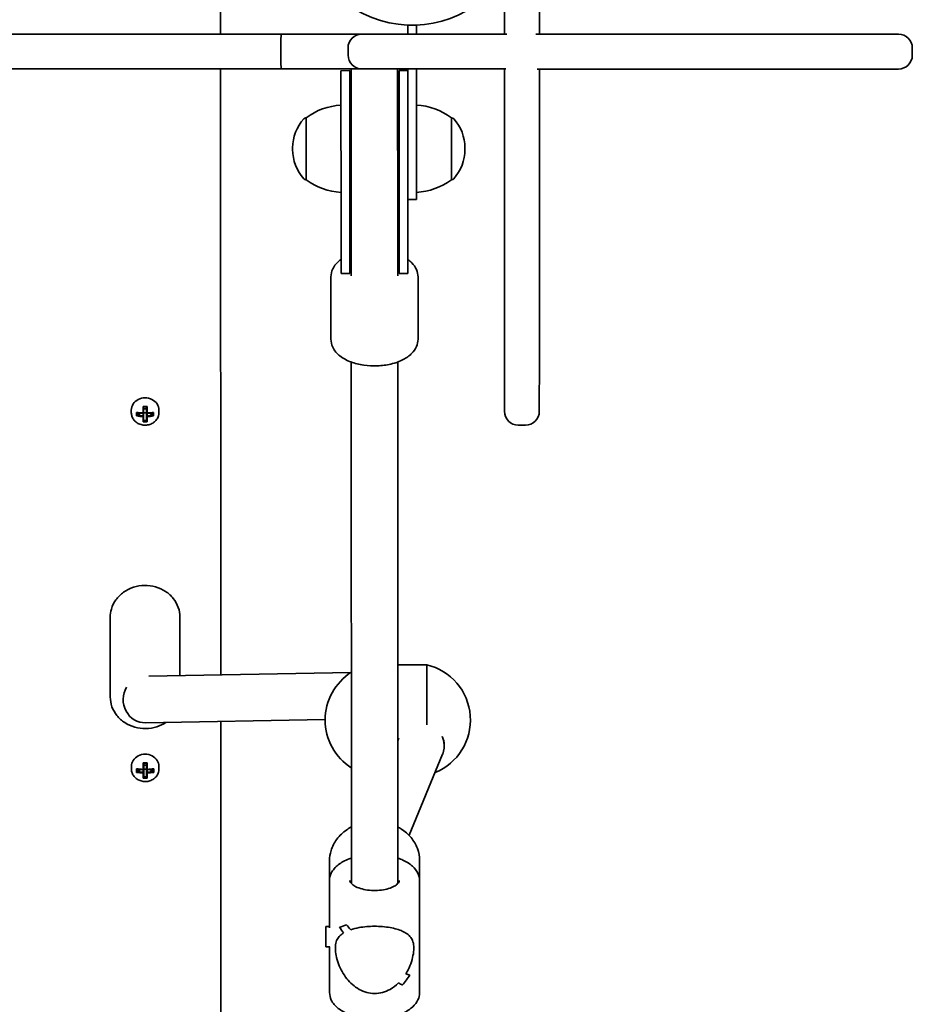
# Model space of a CAD drawing. Units: millimetres. Extents: x -3532 to 3866, y -2831 to 2988.
# Drawn here: x -668 to -361, y 253 to 592 of the extents above; entities that cross this region are included whole.
import ezdxf

# ---------------------------------------------------------------- set-up
doc = ezdxf.new("R2010")
doc.units = ezdxf.units.MM
doc.layers.add('Widoczne (ISO)', color=7, linetype='Continuous', lineweight=35)

msp = doc.modelspace()

# ---------------------------------------------------------------- linework, layer by layer
at = {"layer": 'Widoczne (ISO)'}
for p, q in [((-501.48, 587.02), (-501.46, 623.75)), ((-489.46, 623.75), (-489.48, 587.01)), ((-599.23, 587.03), (-599.23, 600.24)), ((-534.78, 590.09), (-531.78, 590.09)), ((-534.78, 590.09), (-534.78, 587.02)), ((-531.78, 587.02), (-531.78, 590.09)), ((-774.97, 587.05), (-626.6, 587.03)), ((-626.6, 587.03), (-608.55, 587.03)), ((-608.34, 587.03), (-608.55, 587.03)), ((-578.32, 587.02), (-608.34, 587.03)), ((-550.6, 587.02), (-578.32, 587.02)), ((-550.6, 587.02), (-532.72, 587.02)), ((-532.72, 587.02), (-500.71, 587.02)), ((-490.71, 587.01), (-384.35, 587)), ((-384.35, 587), (-366.3, 587)), ((-365.91, 587), (-366.3, 587)), ((-365.91, 587), (-365.91, 587)), ((-578.49, 579.77), (-578.49, 582.27)), ((-555.35, 582.27), (-555.35, 579.77)), ((-361.16, 582.25), (-361.16, 579.75)), ((-626.6, 575.03), (-774.97, 575.05)), ((-608.55, 575.03), (-626.6, 575.03)), ((-608.55, 575.03), (-608.34, 575.03)), ((-608.34, 575.03), (-578.32, 575.02)), ((-599.19, 366.62), (-599.23, 575.03)), ((-578.32, 575.02), (-550.6, 575.02)), ((-554.78, 574.45), (-557.78, 574.44)), ((-557.78, 574.44), (-557.77, 519.44)), ((-554.78, 574.45), (-554.77, 519.44)), ((-554.28, 573.95), (-554.27, 519.89)), ((-532.72, 575.02), (-550.6, 575.02)), ((-538.27, 519.89), (-538.28, 573.95)), ((-537.77, 519.45), (-537.78, 574.45)), ((-534.78, 574.45), (-537.78, 574.45)), ((-534.78, 575.02), (-534.78, 567.54)), ((-501.05, 575.02), (-532.72, 575.02)), ((-531.77, 547.59), (-531.78, 575.02)), ((-501.52, 475.38), (-501.48, 575.02)), ((-384.35, 575), (-490.28, 575.01)), ((-489.48, 575.01), (-489.52, 475.37)), ((-366.3, 575), (-384.35, 575)), ((-366.3, 575), (-365.91, 575)), ((-365.91, 575), (-365.91, 575)), ((-534.77, 519.45), (-534.78, 567.54)), ((-569.77, 558.23), (-569.84, 558.23)), ((-569.77, 558.23), (-569.77, 536.93)), ((-519.77, 536.94), (-519.77, 558.24)), ((-519.77, 558.24), (-519.71, 558.24)), ((-574.42, 547.87), (-574.42, 547.29)), ((-531.77, 547.59), (-531.77, 530.09)), ((-515.12, 547.3), (-515.12, 547.88)), ((-569.77, 536.93), (-569.83, 536.93)), ((-519.77, 536.94), (-519.71, 536.94)), ((-534.77, 530.09), (-531.77, 530.09)), ((-557.76, 505.66), (-557.77, 519.44)), ((-554.76, 505.66), (-554.77, 519.44)), ((-554.26, 506.65), (-554.27, 519.89)), ((-538.26, 506.65), (-538.27, 519.89)), ((-537.77, 519.45), (-537.76, 505.66)), ((-534.77, 519.45), (-534.76, 505.66)), ((-557.76, 505.66), (-557.76, 504.73)), ((-554.76, 504.73), (-557.76, 504.73)), ((-554.76, 505.66), (-554.76, 504.73)), ((-554.26, 506.65), (-554.26, 505.99)), ((-554.26, 505.99), (-554.26, 503.86)), ((-538.26, 505.99), (-538.26, 506.65)), ((-538.26, 503.87), (-538.26, 505.99)), ((-537.76, 504.73), (-537.76, 505.66)), ((-534.76, 504.73), (-537.76, 504.73)), ((-534.76, 504.73), (-534.76, 505.66)), ((-561.26, 503.49), (-561.26, 482.09)), ((-531.26, 503.5), (-531.26, 482.09)), ((-554.26, 474.22), (-554.22, 294.89)), ((-538.26, 474.23), (-538.22, 294.89)), ((-501.53, 457.39), (-501.52, 475.38)), ((-489.52, 475.37), (-489.53, 457.39)), ((-629.95, 457.7), (-629.95, 456.8)), ((-625.9, 456.72), (-625.9, 458.92)), ((-625.7, 458.81), (-625.7, 456.81)), ((-624.7, 458.11), (-625.7, 458.11)), ((-624.7, 456.81), (-624.7, 458.81)), ((-624.5, 458.92), (-624.5, 456.72)), ((-620.45, 457.7), (-620.45, 456.8)), ((-501.53, 457.39), (-501.53, 457.28)), ((-501.53, 457.28), (-501.53, 457.28)), ((-489.53, 457.28), (-489.53, 457.39)), ((-489.53, 457.28), (-489.53, 457.28)), ((-628.14, 455.68), (-628.14, 456.92)), ((-627.95, 456.81), (-627.95, 455.91)), ((-627.95, 456.08), (-626.68, 456.67)), ((-625.9, 456.63), (-625.9, 455.74)), ((-625.9, 453.69), (-625.9, 455.47)), ((-625.7, 455.56), (-625.7, 456.81)), ((-624.7, 456.78), (-625.7, 456.78)), ((-625.7, 455.56), (-625.7, 453.92)), ((-624.7, 454.08), (-625.7, 454.08)), ((-624.7, 456.81), (-624.7, 455.56)), ((-624.7, 453.92), (-624.7, 455.56)), ((-624.5, 455.74), (-624.5, 456.63)), ((-624.5, 455.47), (-624.5, 453.69)), ((-623.73, 456.67), (-622.45, 456.09)), ((-622.45, 456.81), (-622.45, 455.91)), ((-622.26, 456.93), (-622.26, 455.68)), ((-496.78, 452.53), (-494.28, 452.53)), ((-637.19, 386.49), (-637.18, 359.05)), ((-613.19, 386.49), (-613.19, 366.36)), ((-538.24, 370.1), (-528.24, 370.1)), ((-528.23, 349.43), (-528.24, 370.1)), ((-623.91, 366.16), (-554.4, 367.44)), ((-625.04, 350.14), (-563.23, 351.28)), ((-599.13, 107.88), (-599.18, 350.61)), ((-537.84, 344.86), (-538.23, 343.91)), ((-522.23, 342.6), (-522.23, 342.18)), ((-522.79, 339.38), (-534.37, 311.45)), ((-625.88, 334.14), (-625.88, 336.34)), ((-625.68, 336.23), (-625.68, 334.23)), ((-624.68, 335.53), (-625.68, 335.53)), ((-624.68, 334.23), (-624.68, 336.23)), ((-624.48, 336.34), (-624.48, 334.14)), ((-629.93, 335.12), (-629.93, 334.22)), ((-628.12, 333.1), (-628.12, 334.35)), ((-627.93, 334.23), (-627.93, 333.33)), ((-627.93, 333.51), (-626.65, 334.09)), ((-625.88, 334.05), (-625.88, 333.16)), ((-625.88, 331.11), (-625.88, 332.9)), ((-625.68, 332.98), (-625.68, 334.23)), ((-624.68, 334.2), (-625.68, 334.2)), ((-625.68, 332.98), (-625.68, 331.34)), ((-624.68, 334.23), (-624.68, 332.98)), ((-624.68, 331.34), (-624.68, 332.98)), ((-624.48, 333.16), (-624.48, 334.05)), ((-624.48, 332.9), (-624.48, 331.11)), ((-623.71, 334.09), (-622.43, 333.51)), ((-622.43, 334.24), (-622.43, 333.33)), ((-622.24, 334.35), (-622.24, 333.1)), ((-620.43, 335.12), (-620.43, 334.22)), ((-624.68, 331.51), (-625.68, 331.51)), ((-561.72, 302.7), (-561.72, 295.87)), ((-530.72, 302.71), (-530.72, 295.88)), ((-561.72, 279.6), (-561.72, 295.87)), ((-530.71, 257.35), (-530.72, 295.88)), ((-563.03, 273.11), (-563.03, 280.11)), ((-563.03, 280.11), (-561.72, 280.11)), ((-558.34, 279.87), (-558.34, 279.87)), ((-563.03, 273.11), (-561.61, 273.11)), ((-561.71, 257.34), (-561.72, 273.11))]:
    msp.add_line(p, q, dxfattribs=at)
for centre, radius, start, end in [((-533.29, 628.14), 38.05, 33.2037, 326.7475), ((-550.6, 582.27), 4.75, 89.993, 179.993), ((-365.91, 582.25), 4.75, 359.993, 89.993), ((-550.6, 579.77), 4.75, 179.993, 269.993), ((-365.91, 579.75), 4.75, 269.993, 359.993), ((-546.28, 574.45), 8.5, 180.0113, 199.7613), ((-546.28, 573.95), 8, 172.2784, 180.0113), ((-546.28, 573.95), 8, 0.0113, 7.7076), ((-546.28, 574.45), 8.5, 340.2614, 0.0113), ((-556.59, 540.62), 22, 93.0734, 126.8005), ((-532.94, 540.62), 22, 53.2222, 86.9493), ((-559.42, 547.87), 15, 138.0522, 180.0113), ((-569.84, 557.23), 1, 90.0113, 138.0522), ((-519.71, 557.24), 1, 41.9705, 90.0113), ((-530.12, 547.88), 15, 0.0113, 41.9705), ((-559.42, 547.3), 15, 180.0113, 221.9705), ((-530.12, 547.3), 15, 318.0522, 0.0113), ((-569.83, 537.93), 1, 221.9705, 270.0113), ((-556.6, 554.55), 22, 233.2222, 266.9493), ((-532.95, 554.56), 22, 273.0734, 306.8005), ((-519.71, 537.94), 1, 270.0113, 318.0522), ((-546.26, 504.73), 8.5, 160.2614, 180.0113), ((-546.26, 504.73), 8.5, 0.0113, 19.7613), ((-496.78, 457.28), 4.75, 179.9756, 269.9756), ((-494.28, 457.28), 4.75, 269.9756, 359.9756), ((-532.77, 351.1), 19.53, 292.0428, 76.5917), ((-543.7, 351.1), 19.53, 122.6439, 237.3788)]:
    msp.add_arc(centre, radius, start, end, dxfattribs=at)
for centre, major_axis, ratio, start_param, end_param in [((-625.2, 457.7), (4.75, 0), 0.889317, 0, 3.141593), ((-625.2, 462.95), (-8.85, 0), 0.457291, 1.491685, 1.649908), ((-625.2, 462.78), (8.71, 0), 0.457291, 4.653955, 4.770823), ((-625.2, 460.96), (-9.3, 0), 0.457291, 1.249155, 1.495514), ((-625.2, 459.72), (9.3, 0), 0.457291, 4.390747, 4.637107), ((-625.2, 460.78), (9.11, 0), 0.457291, 4.405895, 4.635512), ((-625.2, 459.89), (-9.11, 0), 0.457291, 1.264302, 1.49392), ((-702.23, 527.75), (80.62, -72.69), 0.088208, 6.029549, 6.033353), ((-625.2, 457.89), (8.71, 0), 0.457291, 4.653955, 4.770823), ((-548.17, 392.93), (-80.62, 72.69), 0.088208, 0.408619, 0.412423), ((-625.2, 460.96), (-9.3, 0), 0.457291, 1.646079, 1.892438), ((-625.2, 460.78), (9.11, 0), 0.457291, 4.789266, 5.018883), ((-625.2, 459.89), (-9.11, 0), 0.457291, 1.647673, 1.87729), ((-625.2, 459.72), (9.3, 0), 0.457291, 4.787671, 5.034031), ((-625.2, 457.72), (8.85, 0), 0.457291, 4.633278, 4.7915), ((-625.18, 358.14), (0.15, -8), 0.945603, 4.136013, 6.283185), ((-530.23, 342.32), (7.86, -1.56), 0.955128, 0.351543, 0.62583), ((-530.23, 342.32), (7.86, -1.56), 0.955128, 6.095211, 6.634728), ((-625.18, 335.12), (4.75, 0), 0.889317, 0, 3.141593), ((-625.18, 340.38), (-8.85, 0), 0.457291, 1.491685, 1.649908), ((-625.18, 340.21), (8.71, 0), 0.457291, 4.653955, 4.770823), ((-625.18, 338.38), (-9.3, 0), 0.457291, 1.249155, 1.495514), ((-625.18, 337.14), (9.3, 0), 0.457291, 4.390747, 4.637107), ((-625.18, 338.21), (9.11, 0), 0.457291, 4.405895, 4.635512), ((-625.18, 337.32), (-9.11, 0), 0.457291, 1.264302, 1.49392), ((-702.21, 405.17), (80.62, -72.69), 0.088208, 6.029549, 6.033353), ((-548.15, 270.35), (-80.62, 72.69), 0.088208, 0.408619, 0.412423), ((-625.18, 338.38), (-9.3, 0), 0.457291, 1.646079, 1.892438), ((-625.18, 338.21), (9.11, 0), 0.457291, 4.789266, 5.018883), ((-625.18, 337.32), (-9.11, 0), 0.457291, 1.647673, 1.87729), ((-625.18, 337.14), (9.3, 0), 0.457291, 4.787671, 5.034031), ((-625.18, 335.15), (8.85, 0), 0.457291, 4.633278, 4.7915), ((-625.18, 335.32), (8.71, 0), 0.457291, 4.653955, 4.770823), ((-546.22, 295.24), (14.93, 14.94), 0.278368, 3.543431, 3.7695), ((-546.22, 295.24), (-14.93, -14.94), 0.278368, 0.401842, 0.627911), ((-546.22, 274.49), (14.94, -14.93), 0.278368, 4.08642, 4.221692), ((-546.22, 274.49), (-14.94, 14.93), 0.278368, 0.944832, 1.080103), ((-546.22, 292.82), (14.93, 14.94), 0.278368, 3.678703, 3.678733), ((-546.22, 278.73), (14.94, -14.93), 0.278368, 4.312489, 4.424293), ((-546.22, 278.73), (-14.94, 14.93), 0.278368, 1.1709, 1.282704), ((-546.22, 292.82), (14.93, 14.94), 0.278368, 3.881279, 3.881304), ((-546.21, 257.98), (14.93, 14.94), 0.278368, 5.112282, 5.338349), ((-546.21, 257.98), (-14.93, -14.94), 0.278368, 1.970693, 2.196761), ((-546.22, 278.73), (14.94, -14.93), 0.278368, 5.746071, 5.881338), ((-546.22, 278.73), (-14.94, 14.93), 0.278368, 2.604479, 2.73975), ((-546.22, 274.49), (14.94, -14.93), 0.278368, 5.543471, 5.655271), ((-546.22, 274.49), (-14.94, 14.93), 0.278368, 2.401878, 2.513682)]:
    msp.add_ellipse(centre, major_axis=major_axis, ratio=ratio, start_param=start_param, end_param=end_param, dxfattribs=at)
for points, knots in [([(-578.32, 587.02), (-578.32, 587.02), (-578.32, 587.02), (-578.33, 587.02), (-578.34, 586.99), (-578.37, 586.86), (-578.38, 586.76), (-578.41, 586.38), (-578.43, 586.02), (-578.46, 585.14), (-578.47, 584.61), (-578.48, 583.48), (-578.49, 582.88), (-578.49, 582.27)], [-1.4949601, -1.4949601, -1.4949601, -1.4949601, -1.4931127, -1.4931127, -1.3960897, -1.3960897, -1.2990673, -1.2990673, -1.1134532, -1.1134532, -0.9279291, -0.9279291, -0.7467649, -0.7467649, -0.7467649, -0.7467649]), ([(-578.32, 575.02), (-578.32, 575.02), (-578.32, 575.02), (-578.34, 575.03), (-578.37, 575.15), (-578.41, 575.63), (-578.42, 575.97), (-578.45, 576.84), (-578.47, 577.36), (-578.48, 578.5), (-578.49, 579.11), (-578.49, 579.75), (-578.49, 579.76), (-578.49, 579.77)], [-1.4949579, -1.4949579, -1.4949579, -1.4949579, -1.4931106, -1.4931106, -1.307429, -1.307429, -1.1217625, -1.1217625, -0.9361669, -0.9361669, -0.7506577, -0.7506577, -0.7463467, -0.7463467, -0.7463467, -0.7463467]), ([(-557.76, 509.54), (-557.89, 509.45), (-558.01, 509.36), (-559.18, 508.45), (-560.07, 507.45), (-561.03, 505.39), (-561.26, 504.44), (-561.26, 503.49)], [8.8020759, 8.8020759, 8.8020759, 8.8020759, 8.841772, 8.841772, 9.1868961, 9.1868961, 9.424778, 9.424778, 9.424778, 9.424778]), ([(-531.26, 503.5), (-531.26, 504.37), (-531.45, 505.23), (-532.17, 506.9), (-532.72, 507.68), (-533.79, 508.79), (-534.26, 509.19), (-534.76, 509.55)], [6.2831853, 6.2831853, 6.2831853, 6.2831853, 6.5008007, 6.5008007, 6.7461249, 6.7461249, 6.9058874, 6.9058874, 6.9058874, 6.9058874]), ([(-531.26, 482.09), (-531.26, 481.22), (-531.45, 480.36), (-532.16, 478.69), (-532.71, 477.91), (-534.21, 476.37), (-535.22, 475.66), (-537.63, 474.4), (-539.06, 473.89), (-542.08, 473.18), (-543.67, 472.97), (-546.84, 472.85), (-548.43, 472.93), (-551.5, 473.38), (-552.99, 473.75), (-555.75, 474.78), (-557.03, 475.46), (-559.17, 477.13), (-560.06, 478.13), (-561.03, 480.19), (-561.26, 481.14), (-561.26, 482.09)], [0, 0, 0, 0, 0.217615, 0.217615, 0.46294, 0.46294, 0.780656, 0.780656, 1.142633, 1.142633, 1.497609, 1.497609, 1.846553, 1.846553, 2.197943, 2.197943, 2.558587, 2.558587, 2.903711, 2.903711, 3.141593, 3.141593, 3.141593, 3.141593]), ([(-629.95, 456.8), (-629.95, 456.35), (-629.87, 455.9), (-629.56, 455.04), (-629.33, 454.63), (-628.74, 453.9), (-628.37, 453.58), (-627.55, 453.05), (-627.09, 452.85), (-626.12, 452.58), (-625.61, 452.51), (-624.59, 452.53), (-624.08, 452.62), (-623.12, 452.93), (-622.66, 453.15), (-621.86, 453.72), (-621.51, 454.07), (-620.95, 454.83), (-620.74, 455.26), (-620.51, 456.06), (-620.45, 456.43), (-620.45, 456.8)], [4.712389, 4.712389, 4.712389, 4.712389, 5.02418, 5.02418, 5.338155, 5.338155, 5.656914, 5.656914, 5.980002, 5.980002, 6.305539, 6.305539, 6.63175, 6.63175, 6.95706, 6.95706, 7.279614, 7.279614, 7.597555, 7.597555, 7.853982, 7.853982, 7.853982, 7.853982]), ([(-613.19, 386.49), (-613.19, 387.63), (-613.39, 388.77), (-614.17, 390.95), (-614.75, 391.98), (-616.23, 393.83), (-617.14, 394.65), (-619.21, 396.01), (-620.37, 396.53), (-622.83, 397.23), (-624.12, 397.4), (-626.7, 397.36), (-628, 397.14), (-630.44, 396.36), (-631.59, 395.78), (-633.63, 394.33), (-634.52, 393.45), (-635.93, 391.49), (-636.46, 390.41), (-637.05, 388.37), (-637.19, 387.43), (-637.19, 386.49)], [1.570796, 1.570796, 1.570796, 1.570796, 1.878413, 1.878413, 2.189147, 2.189147, 2.506952, 2.506952, 2.831529, 2.831529, 3.160137, 3.160137, 3.489905, 3.489905, 3.818199, 3.818199, 4.142024, 4.142024, 4.458666, 4.458666, 4.712389, 4.712389, 4.712389, 4.712389]), ([(-637.18, 359.05), (-637.18, 357.91), (-636.98, 356.76), (-636.21, 354.59), (-635.63, 353.56), (-634.14, 351.71), (-633.23, 350.88), (-631.16, 349.53), (-630, 349), (-627.55, 348.31), (-626.25, 348.14), (-623.67, 348.18), (-622.38, 348.39), (-620.06, 349.14), (-619.03, 349.64), (-618.08, 350.27)], [4.712389, 4.712389, 4.712389, 4.712389, 5.020006, 5.020006, 5.330739, 5.330739, 5.648544, 5.648544, 5.973121, 5.973121, 6.30173, 6.30173, 6.631498, 6.631498, 6.925396, 6.925396, 6.925396, 6.925396]), ([(-522.99, 345.45), (-522.93, 345.36), (-522.88, 345.26), (-522.43, 344.36), (-522.23, 343.46), (-522.23, 342.6)], [0.876242, 0.876242, 0.876242, 0.876242, 0.9107536, 0.9107536, 1.2119633, 1.2119633, 1.2119633, 1.2119633]), ([(-629.93, 334.22), (-629.93, 333.77), (-629.85, 333.32), (-629.54, 332.46), (-629.31, 332.05), (-628.71, 331.32), (-628.35, 331), (-627.53, 330.47), (-627.06, 330.27), (-626.09, 330), (-625.58, 329.93), (-624.56, 329.95), (-624.05, 330.04), (-623.09, 330.35), (-622.64, 330.58), (-621.84, 331.15), (-621.49, 331.49), (-620.93, 332.26), (-620.72, 332.68), (-620.48, 333.48), (-620.43, 333.85), (-620.43, 334.22)], [4.712389, 4.712389, 4.712389, 4.712389, 5.02418, 5.02418, 5.338155, 5.338155, 5.656914, 5.656914, 5.980002, 5.980002, 6.305539, 6.305539, 6.63175, 6.63175, 6.95706, 6.95706, 7.279614, 7.279614, 7.597555, 7.597555, 7.853982, 7.853982, 7.853982, 7.853982]), ([(-554.22, 314.32), (-554.77, 314.03), (-555.3, 313.71), (-557.11, 312.47), (-558.26, 311.38), (-560.09, 308.94), (-560.78, 307.59), (-561.55, 305.05), (-561.72, 303.87), (-561.72, 302.7)], [5.263467, 5.263467, 5.263467, 5.263467, 5.388267, 5.388267, 5.712694, 5.712694, 6.029781, 6.029781, 6.283185, 6.283185, 6.283185, 6.283185]), ([(-530.72, 302.71), (-530.72, 304.13), (-530.98, 305.55), (-531.98, 308.25), (-532.73, 309.53), (-534.64, 311.84), (-535.82, 312.86), (-537.49, 313.92), (-537.85, 314.13), (-538.22, 314.32)], [3.141593, 3.141593, 3.141593, 3.141593, 3.448154, 3.448154, 3.758466, 3.758466, 4.076769, 4.076769, 4.161311, 4.161311, 4.161311, 4.161311]), ([(-554.22, 303.61), (-554.49, 303.53), (-554.75, 303.43), (-556.41, 302.79), (-557.66, 302.12), (-559.74, 300.49), (-560.59, 299.54), (-561.51, 297.63), (-561.72, 296.75), (-561.72, 295.87)], [6.8600302, 6.8600302, 6.8600302, 6.8600302, 6.9237665, 6.9237665, 7.2693723, 7.2693723, 7.6096102, 7.6096102, 7.8539816, 7.8539816, 7.8539816, 7.8539816]), ([(-530.72, 295.88), (-530.72, 296.75), (-530.93, 297.62), (-531.73, 299.3), (-532.36, 300.09), (-534.05, 301.63), (-535.18, 302.34), (-537.02, 303.18), (-537.61, 303.41), (-538.22, 303.62)], [4.712389, 4.712389, 4.712389, 4.712389, 4.9540178, 4.9540178, 5.2272276, 5.2272276, 5.5594959, 5.5594959, 5.7063405, 5.7063405, 5.7063405, 5.7063405]), ([(-537.72, 295.88), (-537.72, 295.71), (-537.76, 295.53), (-538.09, 295), (-538.39, 294.67), (-539.25, 294.05), (-539.77, 293.76), (-541.01, 293.24), (-541.75, 293.01), (-543.37, 292.65), (-544.26, 292.53), (-546.1, 292.43), (-547.05, 292.44), (-548.87, 292.62), (-549.75, 292.78), (-551.33, 293.2), (-552.03, 293.47), (-553.19, 294.04), (-553.64, 294.35), (-554.29, 294.93), (-554.49, 295.19), (-554.69, 295.6), (-554.72, 295.74), (-554.72, 295.87)], [1.570796, 1.570796, 1.570796, 1.570796, 1.884956, 1.884956, 2.190228, 2.190228, 2.459875, 2.459875, 2.740216, 2.740216, 3.030862, 3.030862, 3.326461, 3.326461, 3.621345, 3.621345, 3.909633, 3.909633, 4.18606, 4.18606, 4.455765, 4.455765, 4.712389, 4.712389, 4.712389, 4.712389]), ([(-546.21, 257.04), (-547.12, 257.04), (-548.04, 257.16), (-549.83, 257.65), (-550.71, 258.01), (-553.19, 259.39), (-554.64, 260.71), (-556.35, 262.87), (-556.9, 263.7), (-557.87, 265.44), (-558.29, 266.36), (-558.98, 268.21), (-559.25, 269.15), (-559.62, 270.97), (-559.72, 271.85), (-559.72, 272.67), (-559.72, 273.49), (-559.62, 274.19), (-559.25, 275.38), (-558.98, 275.89), (-558.29, 276.8), (-557.87, 277.19), (-557.24, 277.65), (-557.08, 277.76), (-556.92, 277.86)], [6.708994, 6.708994, 6.708994, 6.708994, 6.980533, 6.980533, 7.252073, 7.252073, 7.795151, 7.795151, 8.082695, 8.082695, 8.370238, 8.370238, 8.657782, 8.657782, 8.945325, 8.945325, 8.945325, 9.232869, 9.232869, 9.520412, 9.520412, 9.807956, 9.807956, 9.897439, 9.897439, 9.897439, 9.897439]), ([(-556.92, 277.86), (-557.08, 277.76), (-557.24, 277.65), (-557.87, 277.19), (-558.29, 276.8), (-558.98, 275.89), (-559.25, 275.38), (-559.62, 274.19), (-559.72, 273.49), (-559.72, 271.85), (-559.62, 270.97), (-559.25, 269.15), (-558.98, 268.21), (-558.29, 266.36), (-557.87, 265.44), (-556.9, 263.7), (-556.35, 262.87), (-554.64, 260.71), (-553.19, 259.39), (-550.71, 258.01), (-549.83, 257.65), (-548.04, 257.16), (-547.12, 257.04), (-546.21, 257.04)], [3.520602, 3.520602, 3.520602, 3.520602, 3.610032, 3.610032, 3.897576, 3.897576, 4.185119, 4.185119, 4.472663, 4.472663, 4.760206, 4.760206, 5.04775, 5.04775, 5.335293, 5.335293, 5.622837, 5.622837, 6.165915, 6.165915, 6.437455, 6.437455, 6.708994, 6.708994, 6.708994, 6.708994]), ([(-554.45, 278.98), (-553.59, 279.27), (-552.61, 279.52), (-550.72, 279.86), (-549.84, 279.97), (-548.04, 280.12), (-547.12, 280.16), (-546.22, 280.16)], [10.2894052, 10.2894052, 10.2894052, 10.2894052, 10.638578, 10.638578, 10.9101173, 10.9101173, 11.1816566, 11.1816566, 11.1816566, 11.1816566]), ([(-546.22, 280.16), (-547.12, 280.16), (-548.04, 280.12), (-549.84, 279.97), (-550.72, 279.86), (-552.61, 279.52), (-553.59, 279.27), (-554.45, 278.98)], [2.2363313, 2.2363313, 2.2363313, 2.2363313, 2.5078706, 2.5078706, 2.7794099, 2.7794099, 3.1285317, 3.1285317, 3.1285317, 3.1285317]), ([(-546.22, 280.16), (-545.31, 280.16), (-544.39, 280.12), (-542.6, 279.97), (-541.72, 279.86), (-539.24, 279.42), (-537.79, 278.98), (-536.08, 278.21), (-535.53, 277.9), (-534.56, 277.2), (-534.14, 276.8), (-533.45, 275.9), (-533.19, 275.39), (-532.82, 274.19), (-532.72, 273.5), (-532.72, 271.86), (-532.82, 270.97), (-533.19, 269.15), (-533.45, 268.22), (-534.14, 266.36), (-534.56, 265.45), (-535.19, 264.3), (-535.35, 264.04), (-535.51, 263.77)], [2.236331, 2.236331, 2.236331, 2.236331, 2.507871, 2.507871, 2.77941, 2.77941, 3.322488, 3.322488, 3.610032, 3.610032, 3.897576, 3.897576, 4.185119, 4.185119, 4.472663, 4.472663, 4.760206, 4.760206, 5.04775, 5.04775, 5.335293, 5.335293, 5.424723, 5.424723, 5.424723, 5.424723]), ([(-535.51, 263.77), (-535.35, 264.04), (-535.19, 264.3), (-534.56, 265.45), (-534.14, 266.36), (-533.45, 268.22), (-533.19, 269.15), (-532.82, 270.97), (-532.72, 271.86), (-532.72, 272.68), (-532.72, 273.5), (-532.82, 274.19), (-533.19, 275.39), (-533.45, 275.9), (-534.14, 276.8), (-534.56, 277.2), (-535.53, 277.9), (-536.08, 278.21), (-537.79, 278.98), (-539.24, 279.42), (-541.72, 279.86), (-542.6, 279.97), (-544.39, 280.12), (-545.31, 280.16), (-546.22, 280.16)], [7.993265, 7.993265, 7.993265, 7.993265, 8.082695, 8.082695, 8.370238, 8.370238, 8.657782, 8.657782, 8.945325, 8.945325, 8.945325, 9.232869, 9.232869, 9.520412, 9.520412, 9.807956, 9.807956, 10.095499, 10.095499, 10.638578, 10.638578, 10.910117, 10.910117, 11.181657, 11.181657, 11.181657, 11.181657]), ([(-537.99, 260.66), (-538.85, 259.82), (-539.83, 259.06), (-541.72, 258.01), (-542.59, 257.65), (-544.39, 257.16), (-545.31, 257.04), (-546.21, 257.04)], [5.8167936, 5.8167936, 5.8167936, 5.8167936, 6.1659154, 6.1659154, 6.4374547, 6.4374547, 6.708994, 6.708994, 6.708994, 6.708994]), ([(-546.21, 257.04), (-545.31, 257.04), (-544.39, 257.16), (-542.59, 257.65), (-541.72, 258.01), (-539.83, 259.06), (-538.85, 259.82), (-537.99, 260.66)], [6.708994, 6.708994, 6.708994, 6.708994, 6.9805333, 6.9805333, 7.2520725, 7.2520725, 7.6011944, 7.6011944, 7.6011944, 7.6011944]), ([(-530.71, 257.35), (-530.71, 256.48), (-530.92, 255.61), (-531.73, 253.93), (-532.35, 253.13), (-534.04, 251.59), (-535.17, 250.88), (-537.77, 249.69), (-539.26, 249.23), (-542.4, 248.58), (-544.04, 248.41), (-547.32, 248.35), (-548.96, 248.46), (-552.12, 248.96), (-553.63, 249.36), (-556.4, 250.42), (-557.65, 251.1), (-559.73, 252.72), (-560.58, 253.68), (-561.5, 255.58), (-561.71, 256.46), (-561.71, 257.34)], [1.570796, 1.570796, 1.570796, 1.570796, 1.812425, 1.812425, 2.085635, 2.085635, 2.417903, 2.417903, 2.764853, 2.764853, 3.105348, 3.105348, 3.442787, 3.442787, 3.782174, 3.782174, 4.12778, 4.12778, 4.468018, 4.468018, 4.712389, 4.712389, 4.712389, 4.712389])]:
    msp.add_open_spline(points, degree=3, knots=knots, dxfattribs=at)
for points in [[(-625.9, 458.92), (-625.84, 458.88), (-625.78, 458.84), (-625.71, 458.81)], [(-624.5, 458.92), (-624.57, 458.88), (-624.63, 458.84), (-624.69, 458.81)], [(-628.14, 456.92), (-628.08, 456.89), (-628.02, 456.85), (-627.95, 456.81)], [(-628.14, 455.68), (-628.08, 455.76), (-628.02, 455.83), (-627.95, 455.91)], [(-625.9, 456.72), (-625.87, 456.7), (-625.84, 456.69), (-625.8, 456.67)], [(-625.9, 455.47), (-625.87, 455.52), (-625.84, 455.56), (-625.8, 455.6)], [(-625.71, 453.91), (-625.77, 453.84), (-625.84, 453.76), (-625.9, 453.69)], [(-624.69, 453.92), (-624.63, 453.84), (-624.57, 453.76), (-624.5, 453.69)], [(-624.5, 456.72), (-624.54, 456.7), (-624.57, 456.69), (-624.6, 456.67)], [(-624.5, 455.47), (-624.54, 455.52), (-624.57, 455.56), (-624.6, 455.6)], [(-622.45, 456.81), (-622.39, 456.85), (-622.33, 456.89), (-622.26, 456.93)], [(-622.45, 455.91), (-622.39, 455.83), (-622.33, 455.76), (-622.26, 455.68)], [(-625.88, 336.34), (-625.82, 336.3), (-625.75, 336.27), (-625.69, 336.23)], [(-624.48, 336.34), (-624.54, 336.3), (-624.61, 336.27), (-624.67, 336.23)], [(-628.12, 334.35), (-628.06, 334.31), (-627.99, 334.27), (-627.93, 334.23)], [(-628.12, 333.1), (-628.06, 333.18), (-627.99, 333.25), (-627.93, 333.33)], [(-625.88, 334.14), (-625.85, 334.12), (-625.81, 334.11), (-625.78, 334.09)], [(-625.88, 332.9), (-625.84, 332.94), (-625.81, 332.98), (-625.78, 333.03)], [(-624.48, 334.14), (-624.51, 334.13), (-624.55, 334.11), (-624.58, 334.09)], [(-624.48, 332.9), (-624.51, 332.94), (-624.55, 332.98), (-624.58, 333.03)], [(-622.43, 334.24), (-622.37, 334.27), (-622.3, 334.31), (-622.24, 334.35)], [(-622.43, 333.33), (-622.37, 333.26), (-622.3, 333.18), (-622.24, 333.1)], [(-625.69, 331.34), (-625.75, 331.26), (-625.81, 331.19), (-625.88, 331.11)], [(-624.67, 331.34), (-624.61, 331.26), (-624.54, 331.19), (-624.48, 331.11)]]:
    msp.add_open_spline(points, degree=3, dxfattribs=at)
for points, weights in [([(-625.8, 456.67), (-625.85, 456.65), (-625.9, 456.63)], [0.999996436383, 0.99999640934, 1]), ([(-625.9, 455.74), (-625.85, 455.67), (-625.8, 455.6)], [1, 0.999996409341, 0.999996436384]), ([(-625.7, 456.81), (-625.75, 456.74), (-625.8, 456.67)], [1, 0.999996409343, 0.999996436386]), ([(-625.71, 453.91), (-625.71, 453.92), (-625.7, 453.92)], [1.08460634688, 1.08467217646, 1.08473776235]), ([(-624.7, 455.56), (-624.65, 455.58), (-624.6, 455.6)], [1, 0.999996409343, 0.999996436386]), ([(-624.7, 453.92), (-624.7, 453.92), (-624.69, 453.92)], [1.08473776235, 1.08467217646, 1.08460634688]), ([(-624.5, 456.63), (-624.55, 456.65), (-624.6, 456.67)], [1, 0.999996409341, 0.999996436384]), ([(-624.6, 455.6), (-624.55, 455.67), (-624.5, 455.74)], [0.999996436385, 0.999996409341, 1]), ([(-625.78, 334.09), (-625.83, 334.07), (-625.88, 334.05)], [0.999996436383, 0.99999640934, 1]), ([(-625.88, 333.16), (-625.83, 333.09), (-625.78, 333.03)], [1, 0.999996409341, 0.999996436384]), ([(-625.68, 334.23), (-625.73, 334.16), (-625.78, 334.09)], [1, 0.999996409343, 0.999996436386]), ([(-624.68, 332.98), (-624.63, 333), (-624.58, 333.03)], [1, 0.999996409343, 0.999996436386]), ([(-624.48, 334.05), (-624.53, 334.07), (-624.58, 334.09)], [1, 0.999996409341, 0.999996436384]), ([(-624.58, 333.03), (-624.53, 333.09), (-624.48, 333.16)], [0.999996436385, 0.999996409341, 1]), ([(-625.69, 331.34), (-625.68, 331.34), (-625.68, 331.34)], [1.08460634688, 1.08467217646, 1.08473776235]), ([(-624.68, 331.34), (-624.67, 331.34), (-624.67, 331.34)], [1.08473776235, 1.08467217646, 1.08460634688])]:
    msp.add_rational_spline(points, weights, degree=2, dxfattribs=at)

doc.saveas('drawing.dxf')
